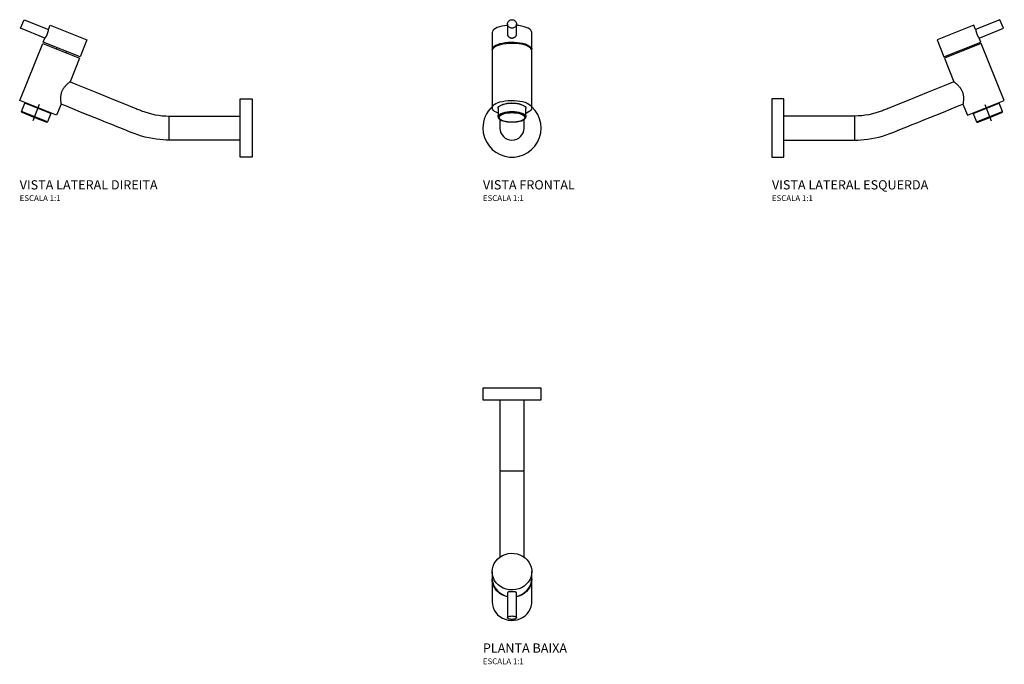
# Model space of a CAD drawing. Units: millimetres. Extents: x -426 to 426, y -239 to 319.
import ezdxf

# ---------------------------------------------------------------- set-up
doc = ezdxf.new("R2010")
doc.units = ezdxf.units.MM
doc.styles.add('Legenda', font='segoeui.ttf', dxfattribs={"height": 8})

# ---------------------------------------------------------------- blocks, each defined once
blk = doc.blocks.new('1178.C.LNK_P')
for p, q in [((-25.2, 0), (-25.2, -10.15)), ((25.2, 0), (-25.2, 0)), ((25.2, -10.15), (25.2, 0)), ((-25.2, -10.15), (25.2, -10.15)), ((-10.41, -10.15), (-10.41, -71.68)), ((10.41, -71.68), (10.41, -10.15)), ((-10.41, -71.68), (10.41, -71.68)), ((-10.41, -71.68), (-10.41, -146.4)), ((10.41, -146.41), (10.41, -71.68)), ((-17.13, -159.04), (-17.13, -164.91)), ((17.13, -164.91), (17.13, -159.04)), ((-17.2, -165.36), (-17.2, -185.34)), ((17.2, -185.34), (17.2, -165.36)), ((-3.98, -177.49), (-3.98, -198.96)), ((3.98, -198.96), (3.98, -177.49))]:
    blk.add_line(p, q)
for points in [[(-17.13, -159.04, 0), (-16.93, -156.61, 0), (-16.34, -154.25, 0), (-15.36, -152, 0), (-14.03, -149.91, 0), (-12.37, -148.03, 0), (-10.42, -146.41, 0), (-8.23, -145.08, 0), (-5.85, -144.08, 0), (-3.33, -143.43, 0), (-0.73, -143.14, 0), (1.89, -143.22, 0), (4.46, -143.67, 0), (6.92, -144.48, 0), (9.23, -145.63, 0), (11.32, -147.09, 0), (13.15, -148.83, 0), (14.67, -150.81, 0), (15.84, -152.98, 0), (16.65, -155.29, 0), (17.07, -157.69, 0), (17.13, -159.04, 0)], [(0, -174.95, 0), (-2.61, -174.76, 0), (-5.16, -174.21, 0), (-7.58, -173.3, 0), (-9.83, -172.07, 0), (-11.86, -170.52, 0), (-13.6, -168.71, 0), (-15.03, -166.68, 0), (-16.11, -164.47, 0), (-16.81, -162.13, 0), (-17.12, -159.71, 0), (-17.13, -159.04, 0)], [(17.13, -159.04, 0), (16.93, -161.46, 0), (16.34, -163.82, 0), (15.36, -166.08, 0), (14.03, -168.17, 0), (12.37, -170.05, 0), (10.42, -171.67, 0), (8.23, -172.99, 0), (5.85, -173.99, 0), (3.33, -174.65, 0), (0.73, -174.93, 0), (0, -174.95, 0)], [(-17.13, -163.98, 0), (-17.2, -165.36, 0)], [(-3.98, -180.87, 0), (-6.48, -180.13, 0), (-8.82, -179.05, 0), (-10.96, -177.64, 0), (-12.85, -175.96, 0), (-14.44, -174.02, 0), (-15.69, -171.89, 0), (-16.58, -169.6, 0), (-17.08, -167.22, 0), (-17.2, -165.36, 0)], [(-17.13, -164.91, 0), (-16.93, -167.33, 0), (-16.34, -169.7, 0), (-15.36, -171.95, 0), (-14.03, -174.04, 0), (-12.37, -175.92, 0), (-10.42, -177.54, 0), (-8.23, -178.87, 0), (-5.85, -179.87, 0), (-3.98, -180.38, 0)], [(3.98, -180.38, 0), (6.47, -179.64, 0), (8.81, -178.56, 0), (10.95, -177.15, 0), (12.82, -175.46, 0), (14.41, -173.52, 0), (15.65, -171.39, 0), (16.53, -169.1, 0), (17.02, -166.71, 0), (17.13, -164.91, 0)], [(17.2, -165.36, 0), (17, -167.78, 0), (16.4, -170.15, 0), (15.43, -172.4, 0), (14.1, -174.5, 0), (12.43, -176.38, 0), (10.48, -178, 0), (8.29, -179.33, 0), (5.9, -180.34, 0), (3.98, -180.87, 0)], [(17.2, -165.36, 0), (17.13, -163.98, 0)], [(0, -176.44, 0), (-0.33, -176.45, 0), (-0.65, -176.45, 0), (-0.98, -176.46, 0), (-1.3, -176.48, 0), (-1.6, -176.5, 0), (-1.89, -176.52, 0), (-2.18, -176.56, 0), (-2.45, -176.59, 0), (-2.7, -176.64, 0), (-2.93, -176.69, 0), (-3.15, -176.75, 0), (-3.34, -176.81, 0), (-3.51, -176.89, 0), (-3.66, -176.97, 0), (-3.74, -177.03, 0), (-3.81, -177.1, 0), (-3.87, -177.17, 0), (-3.94, -177.28, 0), (-3.97, -177.39, 0), (-3.98, -177.47, 0), (-3.98, -177.49, 0)], [(3.98, -177.49, 0), (3.98, -177.41, 0), (3.95, -177.3, 0), (3.89, -177.19, 0), (3.8, -177.09, 0), (3.7, -177, 0), (3.57, -176.92, 0), (3.41, -176.84, 0), (3.22, -176.77, 0), (3.02, -176.71, 0), (2.8, -176.66, 0), (2.55, -176.61, 0), (2.28, -176.57, 0), (2, -176.53, 0), (1.7, -176.51, 0), (1.49, -176.49, 0), (1.27, -176.48, 0), (1.06, -176.47, 0), (0.8, -176.46, 0), (0.54, -176.45, 0), (0.27, -176.45, 0), (0, -176.44, 0)], [(-17.2, -185.34, 0), (-17, -187.77, 0), (-16.4, -190.13, 0), (-15.43, -192.39, 0), (-14.1, -194.48, 0), (-12.43, -196.36, 0), (-10.48, -197.98, 0), (-8.29, -199.31, 0), (-5.9, -200.32, 0), (-3.38, -200.98, 0), (-0.78, -201.27, 0), (1.84, -201.2, 0), (4.42, -200.76, 0), (6.89, -199.95, 0), (9.21, -198.81, 0), (11.31, -197.36, 0), (13.14, -195.63, 0), (14.68, -193.66, 0), (15.87, -191.49, 0), (16.69, -189.19, 0), (17.13, -186.79, 0), (17.2, -185.34, 0)], [(-3.98, -198.96, 0), (-3.92, -198.7, 0), (-3.74, -198.45, 0), (-3.45, -198.21, 0), (-3.05, -198, 0), (-2.56, -197.81, 0), (-1.99, -197.67, 0), (-1.36, -197.56, 0), (-0.69, -197.49, 0), (0, -197.47, 0), (0.69, -197.49, 0), (1.36, -197.56, 0), (1.99, -197.67, 0), (2.56, -197.81, 0), (3.05, -198, 0), (3.45, -198.21, 0), (3.74, -198.45, 0), (3.92, -198.7, 0), (3.98, -198.96, 0)], [(0, -200.45, 0), (-0.69, -200.43, 0), (-1.36, -200.36, 0), (-1.99, -200.25, 0), (-2.56, -200.1, 0), (-3.05, -199.92, 0), (-3.45, -199.7, 0), (-3.74, -199.47, 0), (-3.92, -199.22, 0), (-3.98, -198.96, 0)], [(3.98, -198.96, 0), (3.92, -199.22, 0), (3.74, -199.47, 0), (3.45, -199.7, 0), (3.05, -199.92, 0), (2.56, -200.1, 0), (1.99, -200.25, 0), (1.36, -200.36, 0), (0.69, -200.43, 0), (0, -200.45, 0)]]:
    blk.add_polyline3d(points)
blk = doc.blocks.new('1178.C.LNK_V2')
for p, q in [((-200.45, 86.47), (-197.47, 93.85)), ((-197.47, 93.85), (-176.44, 85.36)), ((-179.4, 77.96), (-200.45, 86.47)), ((-176.44, 85.36), (-174.95, 89.1)), ((-174.95, 89.1), (-143.13, 76.39)), ((-180.82, 74.41), (-179.4, 77.96)), ((-179.4, 77.96), (-179.4, 77.97)), ((-179.4, 77.96), (-179.4, 77.96)), ((-201.29, 23.9), (-181.3, 73.37)), ((-181.3, 73.37), (-149.41, 60.48)), ((-149, 61.69), (-180.82, 74.41)), ((-169.51, 68.6), (-169.06, 69.71)), ((-143.13, 76.39), (-149, 61.69)), ((-160.76, 66.39), (-161.21, 65.27)), ((-149.41, 60.48), (-157.69, 40)), ((-169.4, 11.02), (-201.29, 23.9)), ((-199.73, 14.32), (-196.81, 21.55)), ((-174.38, 12.49), (-196.81, 21.55)), ((-196.06, 21.25), (-195.87, 21.71)), ((-184.28, 20.27), (-189.89, 6.38)), ((-165.48, 20.71), (-169.4, 11.02)), ((-10.15, 25.2), (0, 25.2)), ((-10.15, 0), (-10.15, 25.2)), ((0, 25.2), (0, -25.2)), ((-177.3, 5.25), (-199.73, 14.32)), ((-199.04, 13.32), (-199.63, 13.86)), ((-177.69, 5), (-199.62, 13.86)), ((-178.49, 5.01), (-199.04, 13.32)), ((-188.77, 9.16), (-199.04, 13.32)), ((-178.49, 5.01), (-188.77, 9.16)), ((-174.38, 12.49), (-177.3, 5.25)), ((-174.94, 13.26), (-175.13, 12.79)), ((-71.68, -10.41), (-71.68, 10.41)), ((-71.68, 10.41), (-10.15, 10.41)), ((-177.69, 5), (-178.49, 5.01)), ((-10.15, -25.2), (-10.15, 0)), ((-10.15, -10.41), (-71.68, -10.41)), ((0, -25.2), (-10.15, -25.2))]:
    blk.add_line(p, q)
for points in [[(-176.44, 85.36, 0), (-176.45, 85.35, 0), (-176.45, 85.3, 0), (-176.46, 85.24, 0), (-176.48, 85.14, 0), (-176.5, 85.02, 0), (-176.52, 84.87, 0), (-176.56, 84.71, 0), (-176.59, 84.51, 0), (-176.64, 84.3, 0), (-176.69, 84.07, 0), (-176.75, 83.82, 0), (-176.81, 83.54, 0), (-176.89, 83.26, 0), (-176.97, 82.97, 0), (-177.07, 82.67, 0), (-177.12, 82.51, 0), (-177.17, 82.35, 0), (-177.28, 82.04, 0), (-177.39, 81.73, 0), (-177.51, 81.42, 0), (-177.58, 81.26, 0), (-177.64, 81.11, 0), (-177.77, 80.82, 0), (-177.9, 80.53, 0), (-178.04, 80.25, 0), (-178.18, 79.97, 0), (-178.32, 79.72, 0), (-178.45, 79.47, 0), (-178.58, 79.24, 0), (-178.71, 79.02, 0), (-178.83, 78.82, 0), (-178.95, 78.64, 0), (-179.05, 78.48, 0), (-179.15, 78.33, 0), (-179.23, 78.22, 0), (-179.29, 78.12, 0), (-179.34, 78.04, 0), (-179.36, 78.02, 0), (-179.38, 77.99, 0), (-179.4, 77.97, 0), (-179.4, 77.96, 0)], [(-157.68, 40.01, 0), (-157.69, 40, 0), (-157.75, 39.96, 0), (-157.86, 39.88, 0), (-158.03, 39.75, 0), (-158.23, 39.6, 0), (-158.47, 39.4, 0), (-158.76, 39.17, 0), (-159.09, 38.91, 0), (-159.47, 38.59, 0), (-159.89, 38.23, 0), (-160.34, 37.82, 0), (-160.81, 37.38, 0), (-161.35, 36.84, 0), (-161.89, 36.26, 0), (-162.27, 35.83, 0), (-162.64, 35.38, 0), (-163, 34.9, 0), (-163.41, 34.33, 0), (-163.79, 33.73, 0), (-164.04, 33.31, 0), (-164.28, 32.87, 0), (-164.51, 32.42, 0), (-164.71, 31.97, 0), (-164.89, 31.52, 0), (-165.06, 31.06, 0), (-165.22, 30.58, 0), (-165.36, 30.09, 0), (-165.48, 29.61, 0), (-165.62, 28.94, 0), (-165.73, 28.28, 0), (-165.81, 27.62, 0), (-165.87, 26.97, 0), (-165.9, 26.26, 0), (-165.92, 25.57, 0), (-165.9, 24.9, 0), (-165.88, 24.26, 0), (-165.83, 23.58, 0), (-165.78, 22.96, 0), (-165.74, 22.57, 0), (-165.69, 22.21, 0), (-165.65, 21.88, 0), (-165.61, 21.6, 0), (-165.58, 21.36, 0), (-165.55, 21.16, 0), (-165.52, 20.98, 0), (-165.5, 20.85, 0), (-165.49, 20.76, 0), (-165.48, 20.73, 0), (-165.48, 20.71, 0)], [(-157.67, 40, 0), (-152.62, 37.96, 0), (-143.86, 34.42, 0), (-135.26, 30.95, 0), (-126.83, 27.54, 0), (-118.57, 24.21, 0), (-110.49, 20.94, 0), (-102.15, 17.57, 0), (-101.23, 17.2, 0), (-100.31, 16.83, 0), (-99.39, 16.46, 0), (-98.48, 16.09, 0), (-97.57, 15.72, 0), (-96.65, 15.35, 0), (-95.86, 15.03, 0), (-92.97, 13.96, 0), (-90.06, 13.04, 0), (-87.14, 12.26, 0), (-84.01, 11.58, 0), (-80.89, 11.06, 0), (-77.78, 10.69, 0), (-74.71, 10.48, 0), (-71.68, 10.41, 0)], [(-71.68, -10.41, 0), (-74.32, -10.37, 0), (-77.08, -10.24, 0), (-79.97, -10.01, 0), (-82.98, -9.66, 0), (-86.1, -9.19, 0), (-89.32, -8.58, 0), (-92.64, -7.82, 0), (-95.76, -6.98, 0), (-98.94, -5.99, 0), (-102.17, -4.84, 0), (-105.45, -3.54, 0), (-108.82, -2.18, 0), (-112.29, -0.78, 0), (-116.84, 1.06, 0), (-121.56, 2.97, 0), (-126.43, 4.94, 0), (-131.46, 6.97, 0), (-136.66, 9.07, 0), (-142.01, 11.23, 0), (-148.51, 13.86, 0), (-155.24, 16.57, 0), (-162.18, 19.38, 0), (-165.45, 20.7, 0)]]:
    blk.add_polyline3d(points)
for centre, start, end in [((-199.35, 14.16), 158.15263, 227.61703), ((-177.68, 5.41), 268.38392, 337.84736)]:
    blk.add_arc(centre, 0.408, start, end)
blk = doc.blocks.new('1178.C.LNK_V3')
for p, q in [((197.47, 93.85), (176.44, 85.36)), ((200.45, 86.47), (197.47, 93.85)), ((174.95, 89.1), (143.13, 76.39)), ((176.44, 85.36), (174.95, 89.1)), ((179.4, 77.96), (200.45, 86.47)), ((179.4, 77.96), (179.4, 77.97)), ((180.82, 74.41), (179.4, 77.96)), ((179.4, 77.96), (179.4, 77.96)), ((143.13, 76.39), (149, 61.69)), ((149, 61.69), (180.82, 74.41)), ((181.3, 73.37), (149.41, 60.48)), ((169.51, 68.6), (169.06, 69.71)), ((201.29, 23.9), (181.3, 73.37)), ((149.41, 60.48), (157.69, 40)), ((160.76, 66.39), (161.21, 65.27)), ((0, 25.2), (0, -25.2)), ((10.15, 25.2), (0, 25.2)), ((10.15, 0), (10.15, 25.2)), ((165.48, 20.71), (169.4, 11.02)), ((169.4, 11.02), (201.29, 23.9)), ((174.38, 12.49), (196.81, 21.55)), ((184.28, 20.27), (189.89, 6.38)), ((196.06, 21.25), (195.87, 21.71)), ((199.73, 14.32), (196.81, 21.55)), ((71.68, 10.41), (10.15, 10.41)), ((71.68, -10.41), (71.68, 10.41)), ((174.38, 12.49), (177.3, 5.25)), ((174.94, 13.26), (175.13, 12.79)), ((177.3, 5.25), (199.73, 14.32)), ((177.69, 5), (199.62, 13.86)), ((178.49, 5.01), (199.04, 13.32)), ((178.49, 5.01), (188.77, 9.16)), ((188.77, 9.16), (199.04, 13.32)), ((199.04, 13.32), (199.63, 13.86)), ((177.69, 5), (178.49, 5.01)), ((10.15, -25.2), (10.15, 0)), ((10.15, -10.41), (71.68, -10.41)), ((0, -25.2), (10.15, -25.2))]:
    blk.add_line(p, q)
for points in [[(176.44, 85.36, 0), (176.45, 85.35, 0), (176.45, 85.3, 0), (176.46, 85.24, 0), (176.48, 85.14, 0), (176.5, 85.02, 0), (176.52, 84.87, 0), (176.56, 84.71, 0), (176.59, 84.51, 0), (176.64, 84.3, 0), (176.69, 84.07, 0), (176.75, 83.82, 0), (176.81, 83.54, 0), (176.89, 83.26, 0), (176.97, 82.97, 0), (177.07, 82.67, 0), (177.12, 82.51, 0), (177.17, 82.35, 0), (177.28, 82.04, 0), (177.39, 81.73, 0), (177.51, 81.42, 0), (177.58, 81.26, 0), (177.64, 81.11, 0), (177.77, 80.82, 0), (177.9, 80.53, 0), (178.04, 80.25, 0), (178.18, 79.97, 0), (178.32, 79.72, 0), (178.45, 79.47, 0), (178.58, 79.24, 0), (178.71, 79.02, 0), (178.83, 78.82, 0), (178.95, 78.64, 0), (179.05, 78.48, 0), (179.15, 78.33, 0), (179.23, 78.22, 0), (179.29, 78.12, 0), (179.34, 78.04, 0), (179.36, 78.02, 0), (179.38, 77.99, 0), (179.4, 77.97, 0), (179.4, 77.96, 0)], [(157.67, 40, 0), (152.62, 37.96, 0), (143.86, 34.42, 0), (135.26, 30.95, 0), (126.83, 27.54, 0), (118.57, 24.21, 0), (110.49, 20.94, 0), (102.15, 17.57, 0), (101.23, 17.2, 0), (100.31, 16.83, 0), (99.39, 16.46, 0), (98.48, 16.09, 0), (97.57, 15.72, 0), (96.65, 15.35, 0), (95.86, 15.03, 0), (92.97, 13.96, 0), (90.06, 13.04, 0), (87.14, 12.26, 0), (84.01, 11.58, 0), (80.89, 11.06, 0), (77.78, 10.69, 0), (74.71, 10.48, 0), (71.68, 10.41, 0)], [(157.68, 40.01, 0), (157.69, 40, 0), (157.75, 39.96, 0), (157.86, 39.88, 0), (158.03, 39.75, 0), (158.23, 39.6, 0), (158.47, 39.4, 0), (158.76, 39.17, 0), (159.09, 38.91, 0), (159.47, 38.59, 0), (159.89, 38.23, 0), (160.34, 37.82, 0), (160.81, 37.38, 0), (161.35, 36.84, 0), (161.89, 36.26, 0), (162.27, 35.83, 0), (162.64, 35.38, 0), (163, 34.9, 0), (163.41, 34.33, 0), (163.79, 33.73, 0), (164.04, 33.31, 0), (164.28, 32.87, 0), (164.51, 32.42, 0), (164.71, 31.97, 0), (164.89, 31.52, 0), (165.06, 31.06, 0), (165.22, 30.58, 0), (165.36, 30.09, 0), (165.48, 29.61, 0), (165.62, 28.94, 0), (165.73, 28.28, 0), (165.81, 27.62, 0), (165.87, 26.97, 0), (165.9, 26.26, 0), (165.92, 25.57, 0), (165.9, 24.9, 0), (165.88, 24.26, 0), (165.83, 23.58, 0), (165.78, 22.96, 0), (165.74, 22.57, 0), (165.69, 22.21, 0), (165.65, 21.88, 0), (165.61, 21.6, 0), (165.58, 21.36, 0), (165.55, 21.16, 0), (165.52, 20.98, 0), (165.5, 20.85, 0), (165.49, 20.76, 0), (165.48, 20.73, 0), (165.48, 20.71, 0)], [(71.68, -10.41, 0), (74.32, -10.37, 0), (77.08, -10.24, 0), (79.97, -10.01, 0), (82.98, -9.66, 0), (86.1, -9.19, 0), (89.32, -8.58, 0), (92.64, -7.82, 0), (95.76, -6.98, 0), (98.94, -5.99, 0), (102.17, -4.84, 0), (105.45, -3.54, 0), (108.82, -2.18, 0), (112.29, -0.78, 0), (116.84, 1.06, 0), (121.56, 2.97, 0), (126.43, 4.94, 0), (131.46, 6.97, 0), (136.66, 9.07, 0), (142.01, 11.23, 0), (148.51, 13.86, 0), (155.24, 16.57, 0), (162.18, 19.38, 0), (165.45, 20.7, 0)]]:
    blk.add_polyline3d(points)
for centre, start, end in [((199.35, 14.16), 312.38297, 21.84737), ((177.68, 5.41), 202.15264, 271.61608)]:
    blk.add_arc(centre, 0.408, start, end)
blk = doc.blocks.new('1178.C.LNK_V1')
for p, q in [((-3.98, 90.16), (-3.98, 81.49)), ((3.98, 81.49), (3.98, 90.16)), ((-17.13, 82.74), (-17.13, 68.05)), ((17.13, 68.05), (17.13, 82.74)), ((-17.2, 66.93), (-17.2, 17.46)), ((17.2, 17.46), (17.2, 66.93)), ((-12.09, 17.02), (-12.09, 9.78)), ((12.09, 9.78), (12.09, 17.02)), ((-10.41, 7.3), (-10.41, 0)), ((10.41, 0), (10.41, 7.29))]:
    blk.add_line(p, q)
for points in [[(-3.98, 90.16, 0), (-3.92, 90.8, 0), (-3.74, 91.42, 0), (-3.45, 92.01, 0), (-3.05, 92.53, 0), (-2.56, 92.99, 0), (-1.99, 93.36, 0), (-1.36, 93.63, 0), (-0.69, 93.8, 0), (0, 93.85, 0), (0.69, 93.8, 0), (1.36, 93.63, 0), (1.99, 93.36, 0), (2.56, 92.99, 0), (3.05, 92.53, 0), (3.45, 92.01, 0), (3.74, 91.42, 0), (3.92, 90.8, 0), (3.98, 90.16, 0)], [(-3.98, 88.93, 0), (-6.47, 88.63, 0), (-8.81, 88.2, 0), (-10.95, 87.64, 0), (-12.82, 86.96, 0), (-14.41, 86.19, 0), (-15.65, 85.33, 0), (-16.53, 84.42, 0), (-17.02, 83.47, 0), (-17.13, 82.74, 0)], [(0, 86.47, 0), (-0.69, 86.53, 0), (-1.36, 86.69, 0), (-1.99, 86.96, 0), (-2.56, 87.33, 0), (-3.05, 87.79, 0), (-3.45, 88.32, 0), (-3.74, 88.9, 0), (-3.92, 89.52, 0), (-3.98, 90.16, 0)], [(3.98, 90.16, 0), (3.92, 89.52, 0), (3.74, 88.9, 0), (3.45, 88.32, 0), (3.05, 87.79, 0), (2.56, 87.33, 0), (1.99, 86.96, 0), (1.36, 86.69, 0), (0.69, 86.53, 0), (0, 86.47, 0)], [(17.13, 82.74, 0), (16.93, 83.71, 0), (16.34, 84.66, 0), (15.36, 85.56, 0), (14.03, 86.39, 0), (12.37, 87.14, 0), (10.42, 87.79, 0), (8.23, 88.32, 0), (5.85, 88.72, 0), (3.98, 88.93, 0)], [(-3.98, 81.49, 0), (-3.98, 81.42, 0), (-3.97, 81.26, 0), (-3.96, 81.11, 0), (-3.91, 80.82, 0), (-3.84, 80.53, 0), (-3.74, 80.25, 0), (-3.62, 79.97, 0), (-3.47, 79.72, 0), (-3.3, 79.47, 0), (-3.1, 79.24, 0), (-2.88, 79.02, 0), (-2.65, 78.82, 0), (-2.39, 78.64, 0), (-2.11, 78.48, 0), (-1.81, 78.33, 0), (-1.51, 78.22, 0), (-1.19, 78.12, 0), (-1.03, 78.08, 0), (-0.86, 78.04, 0), (-0.69, 78.02, 0), (-0.52, 77.99, 0), (-0.2, 77.97, 0), (0.13, 77.97, 0), (0.46, 77.99, 0), (0.8, 78.03, 0), (1.11, 78.1, 0), (1.41, 78.18, 0), (1.72, 78.29, 0), (2.01, 78.43, 0), (2.28, 78.58, 0), (2.54, 78.75, 0), (2.79, 78.94, 0), (3.02, 79.15, 0), (3.23, 79.38, 0), (3.41, 79.63, 0), (3.57, 79.89, 0), (3.65, 80.03, 0), (3.71, 80.17, 0), (3.82, 80.46, 0), (3.9, 80.75, 0), (3.93, 80.9, 0), (3.95, 81.06, 0), (3.97, 81.21, 0), (3.98, 81.37, 0), (3.98, 81.49, 0)], [(0, 73.37, 0), (-2.61, 73.29, 0), (-5.17, 73.07, 0), (-7.6, 72.71, 0), (-9.85, 72.21, 0), (-11.88, 71.58, 0), (-13.63, 70.85, 0), (-15.07, 70.03, 0), (-16.15, 69.14, 0), (-16.86, 68.19, 0), (-17.18, 67.22, 0), (-17.2, 66.93, 0)], [(-17.13, 68.05, 0), (-16.93, 69.02, 0), (-16.34, 69.96, 0), (-15.36, 70.86, 0), (-14.03, 71.7, 0), (-12.37, 72.45, 0), (-10.42, 73.1, 0), (-8.23, 73.63, 0), (-5.85, 74.03, 0), (-3.33, 74.29, 0), (-0.73, 74.4, 0), (1.89, 74.37, 0), (4.46, 74.19, 0), (6.92, 73.86, 0), (9.23, 73.41, 0), (11.32, 72.82, 0), (13.15, 72.13, 0), (14.67, 71.34, 0), (15.84, 70.47, 0), (16.65, 69.55, 0), (17.07, 68.59, 0), (17.13, 68.05, 0)], [(17.2, 66.93, 0), (17, 67.9, 0), (16.4, 68.86, 0), (15.43, 69.77, 0), (14.1, 70.62, 0), (12.43, 71.38, 0), (10.48, 72.03, 0), (8.29, 72.57, 0), (5.9, 72.98, 0), (3.38, 73.24, 0), (0.78, 73.36, 0), (0, 73.37, 0)], [(-17.13, 68.05, 0), (-17.1, 67.63, 0)], [(17.1, 67.63, 0), (17.13, 68.05, 0)], [(-17.2, 17.46, 0), (-17, 18.44, 0), (-16.4, 19.4, 0), (-15.43, 20.31, 0), (-14.1, 21.15, 0), (-12.43, 21.91, 0), (-10.48, 22.57, 0), (-8.29, 23.11, 0), (-5.9, 23.51, 0), (-3.38, 23.78, 0), (-0.78, 23.9, 0), (1.84, 23.87, 0), (4.42, 23.69, 0), (6.89, 23.36, 0), (9.21, 22.9, 0), (11.31, 22.32, 0), (13.14, 21.62, 0), (14.68, 20.82, 0), (15.87, 19.95, 0), (16.69, 19.01, 0), (17.13, 18.05, 0), (17.2, 17.46, 0)], [(-12.09, 12.88, 0), (-13.81, 13.62, 0), (-15.21, 14.45, 0), (-16.25, 15.35, 0), (-16.92, 16.3, 0), (-17.19, 17.28, 0), (-17.2, 17.46, 0)], [(-12.09, 17.02, 0), (-11.91, 17.81, 0), (-11.37, 18.57, 0), (-10.47, 19.28, 0), (-9.27, 19.93, 0), (-7.77, 20.49, 0), (-6.05, 20.94, 0), (-4.14, 21.28, 0), (-2.1, 21.48, 0), (0, 21.55, 0), (2.1, 21.48, 0), (4.14, 21.28, 0), (6.05, 20.94, 0), (7.77, 20.49, 0), (9.27, 19.93, 0), (10.47, 19.28, 0), (11.37, 18.57, 0), (11.91, 17.81, 0), (12.09, 17.02, 0), (12.09, 17.02, 0)], [(-8.91, 20.08, 0), (-7.57, 20.62, 0), (-6, 21.07, 0), (-4.24, 21.4, 0), (-2.36, 21.62, 0), (-0.41, 21.71, 0), (0, 21.71, 0)], [(0, 21.71, 0), (1.96, 21.65, 0), (3.86, 21.46, 0), (5.64, 21.15, 0), (7.26, 20.72, 0), (8.65, 20.2, 0), (8.91, 20.08, 0)], [(17.2, 17.46, 0), (17, 16.48, 0), (16.4, 15.53, 0), (15.43, 14.61, 0), (14.1, 13.77, 0), (12.43, 13.01, 0), (12.09, 12.88, 0)], [(-12.09, 9.78, 0), (-11.91, 10.57, 0), (-11.37, 11.33, 0), (-10.47, 12.05, 0), (-9.27, 12.7, 0), (-7.77, 13.26, 0), (-6.05, 13.71, 0), (-4.14, 14.04, 0), (-2.1, 14.25, 0), (0, 14.32, 0), (2.1, 14.25, 0), (4.14, 14.04, 0), (6.05, 13.71, 0), (7.77, 13.26, 0), (9.27, 12.7, 0), (10.47, 12.05, 0), (11.37, 11.33, 0), (11.91, 10.57, 0), (12.09, 9.78, 0), (12.09, 9.78, 0)], [(-12.09, 9.78, 0), (-12.09, 9.77, 0)], [(-12.09, 9.77, 0), (-12.09, 9.59, 0), (-12.03, 9.26, 0), (-11.92, 8.94, 0), (-11.75, 8.62, 0), (-11.54, 8.31, 0), (-11.27, 8, 0), (-10.94, 7.7, 0), (-10.57, 7.41, 0), (-10.15, 7.13, 0), (-9.68, 6.87, 0), (-9.16, 6.62, 0), (-8.61, 6.39, 0), (-8.39, 6.3, 0)], [(-8.36, 6.3, 0), (-8.99, 6.55, 0), (-9.57, 6.83, 0), (-10.09, 7.12, 0), (-10.54, 7.42, 0), (-10.93, 7.74, 0), (-11.25, 8.06, 0), (-11.5, 8.4, 0), (-11.68, 8.74, 0), (-11.79, 9.08, 0), (-11.83, 9.43, 0), (-11.79, 9.78, 0), (-11.68, 10.12, 0), (-11.5, 10.47, 0), (-11.25, 10.8, 0), (-10.93, 11.13, 0), (-10.54, 11.44, 0), (-10.09, 11.75, 0), (-9.57, 12.04, 0), (-8.99, 12.31, 0), (-8.36, 12.56, 0), (-7.68, 12.8, 0), (-6.95, 13.02, 0), (-6.18, 13.21, 0), (-5.37, 13.38, 0), (-4.53, 13.52, 0), (-3.66, 13.65, 0), (-2.76, 13.74, 0), (-1.85, 13.81, 0), (-0.93, 13.85, 0), (0, 13.86, 0), (0.93, 13.85, 0), (1.85, 13.81, 0), (2.76, 13.74, 0), (3.66, 13.65, 0), (4.53, 13.52, 0), (5.37, 13.38, 0), (6.18, 13.21, 0), (6.95, 13.02, 0), (7.68, 12.8, 0), (8.36, 12.56, 0), (8.99, 12.31, 0), (9.57, 12.04, 0), (10.09, 11.75, 0), (10.54, 11.44, 0), (10.93, 11.13, 0), (11.25, 10.8, 0), (11.5, 10.47, 0), (11.68, 10.12, 0), (11.79, 9.78, 0), (11.83, 9.43, 0), (11.79, 9.08, 0), (11.68, 8.74, 0), (11.5, 8.4, 0), (11.25, 8.06, 0), (10.93, 7.74, 0), (10.54, 7.42, 0), (10.09, 7.12, 0), (9.57, 6.83, 0), (8.99, 6.55, 0), (8.36, 6.3, 0), (7.84, 6.11, 0)], [(7.87, 6.12, 0), (8.4, 6.31, 0), (8.97, 6.53, 0), (9.49, 6.77, 0), (9.98, 7.03, 0), (10.42, 7.3, 0), (10.81, 7.59, 0), (11.16, 7.89, 0), (11.46, 8.21, 0), (11.7, 8.53, 0), (11.89, 8.87, 0), (12.01, 9.21, 0), (12.08, 9.54, 0), (12.09, 9.77, 0)], [(12.09, 9.77, 0), (12.09, 9.78, 0)], [(0, 5, 0), (-0.93, 5.01, 0), (-1.85, 5.05, 0), (-2.76, 5.12, 0), (-3.66, 5.22, 0), (-4.53, 5.34, 0), (-5.37, 5.48, 0), (-6.18, 5.65, 0), (-6.95, 5.85, 0), (-7.68, 6.06, 0), (-8.36, 6.3, 0)], [(7.84, 6.11, 0), (7.68, 6.06, 0), (6.95, 5.85, 0), (6.18, 5.65, 0), (5.37, 5.48, 0), (4.53, 5.34, 0), (3.66, 5.22, 0), (2.76, 5.12, 0), (1.85, 5.05, 0), (0.93, 5.01, 0), (0, 5, 0)]]:
    blk.add_polyline3d(points)
blk.add_polyline3d([(-11.08, 9.16, 0), (-10.91, 9.89, 0), (-10.41, 10.58, 0), (-9.6, 11.24, 0), (-8.49, 11.83, 0), (-7.12, 12.34, 0), (-5.54, 12.76, 0), (-3.79, 13.07, 0), (-1.92, 13.25, 0), (0, 13.32, 0), (1.92, 13.25, 0), (3.79, 13.07, 0), (5.54, 12.76, 0), (7.12, 12.34, 0), (8.49, 11.83, 0), (9.6, 11.24, 0), (10.41, 10.58, 0), (10.91, 9.89, 0), (11.08, 9.16, 0), (10.91, 8.44, 0), (10.41, 7.75, 0), (9.6, 7.09, 0), (8.49, 6.5, 0), (7.12, 5.98, 0), (5.54, 5.57, 0), (3.79, 5.26, 0), (1.92, 5.08, 0), (0, 5.01, 0), (-1.92, 5.08, 0), (-3.79, 5.26, 0), (-5.54, 5.57, 0), (-7.12, 5.98, 0), (-8.49, 6.5, 0), (-9.6, 7.09, 0), (-10.41, 7.75, 0), (-10.91, 8.44, 0)], close=True)
for radius, start, end in [(25.2, 133.04399, 180), (25.2, 180, 46.95601), (10.41, 180, 270), (10.41, 270, 0)]:
    blk.add_arc((0, 0), radius, start, end)

msp = doc.modelspace()

# ---------------------------------------------------------------- block references
for name, p in [('1178.C.LNK_V2', (-225.2, 225.2)), ('1178.C.LNK_V1', (0, 225.2)), ('1178.C.LNK_V3', (225.2, 225.2)), ('1178.C.LNK_P', (0, 0))]:
    msp.add_blockref(name, p)

# ---------------------------------------------------------------- texts
at = {"style": 'Legenda'}
for s, height, p in [('VISTA LATERAL DIREITA', 8, (-426.49, 172)), ('VISTA FRONTAL', 8, (-25.2, 172)), ('VISTA LATERAL ESQUERDA', 8, (225.2, 172)), ('ESCALA 1:1', 5, (-426.49, 162)), ('ESCALA 1:1', 5, (-25.2, 162)), ('ESCALA 1:1', 5, (225.2, 162)), ('PLANTA BAIXA', 8, (-25.2, -229.24)), ('ESCALA 1:1', 5, (-25.2, -239.24))]:
    msp.add_text(s, height=height, dxfattribs=at).set_placement(p)

doc.saveas('drawing.dxf')
